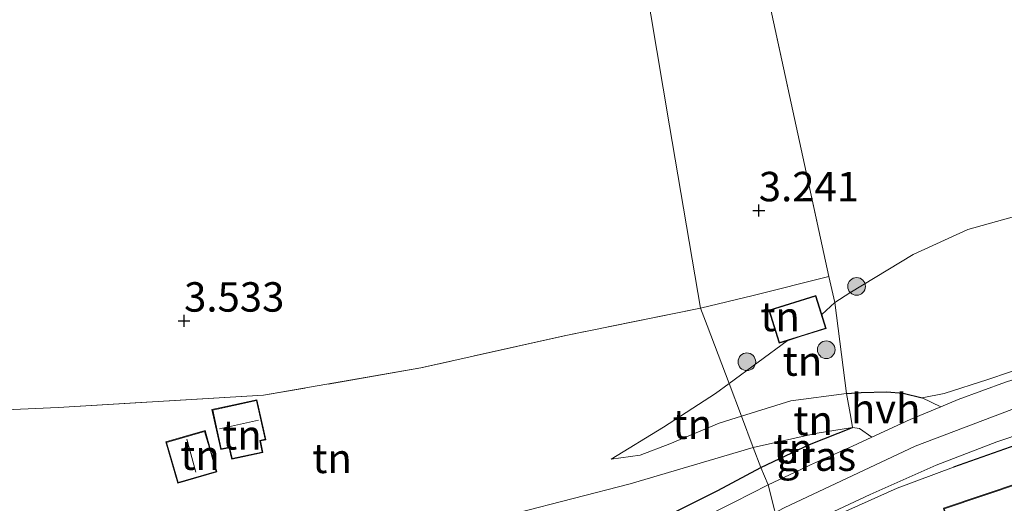
# Model space of a CAD drawing. Units: metres. Extents: x 139998 to 150003, y 418748 to 425003.
# Drawn here: x 142621 to 142704, y 423879 to 423921 of the extents above; entities that cross this region are included whole.
import ezdxf
from ezdxf.enums import TextEntityAlignment as Align

# ---------------------------------------------------------------- set-up
doc = ezdxf.new("R2010")
doc.units = ezdxf.units.M
doc.linetypes.add('IE-TERREINAFSCHEIDING', pattern=[10, 8, -2])
doc.layers.get('0').update_dxf_attribs({"lineweight": 25})
for name, color, linetype, lineweight in [('B-ME-GR-BOOM-S-B1', 93, 'Continuous', 18), ('B-ME-GW-KRUINLIJN-L-B1', 93, 'Continuous', 18), ('B-ME-GW-TEENLIJN-L-B1', 93, 'Continuous', 18), ('B-ME-IE-GRASLAND-GV-B6', 93, 'Continuous', 18), ('B-ME-IE-GRONDWERKLIJN-GROND_INGERICHT-GV-B6', 253, 'Continuous', 18), ('B-ME-IE-HULPGEOMETRIE-L-B1', 53, 'Continuous', 18), ('B-ME-IE-TERREINAFSCHEIDING-DOORGANG-L-B1', 8, 'IE-TERREINAFSCHEIDING-KUNSTMATIG-OPEN', 18), ('B-ME-IE-TERREINAFSCHEIDING-RASTERHEKWERK-L-B1', 8, 'IE-TERREINAFSCHEIDING', 18), ('B-ME-KG-KADASTRAAL-DAKRAND-L-B1', 13, 'Continuous', 18), ('B-ME-KG-KADASTRAAL-NOKLIJN-L-B1', 13, 'Continuous', 18), ('B-ME-VH-VERH_SOORT-BITUMEN-GV-B6', 8, 'IE-TERREINAFSCHEIDING-NATUURLIJK-HOUTWAL', 18), ('B-ME-VH-VERH_SOORT-HALF_VERHARDING-GV-B6', 8, 'IE-TERREINAFSCHEIDING-NATUURLIJK-HOUTWAL', 18)]:
    doc.layers.add(name, color=color, linetype=linetype, lineweight=lineweight)
for name, color, linetype in [('B-ME-GW-HOOGTEPUNT-S-B1', 10, 'Continuous'), ('B-ME-IE-TERREINAFSCHEIDING-HAAG-L-B1', 10, 'Continuous'), ('B-ME-IE-TERREINAFSCHEIDING-HAAGRASTER-L-B1', 10, 'Continuous')]:
    doc.layers.add(name, color=color, linetype=linetype)
doc.styles.add('NLCS-ISO', font='NLCS-ISO.TTF')
doc.linetypes.add('IE-TERREINAFSCHEIDING-KUNSTMATIG-OPEN', pattern='A,7,-1.5,[67,NLCS.SHX,S=0.75,R=0,X=0,Y=0],-1.5', length=10)
doc.linetypes.add('IE-TERREINAFSCHEIDING-NATUURLIJK-HOUTWAL', pattern='A,7,-1.5,[67,NLCS.SHX,S=0.75,R=45,X=0,Y=0],-1.5,7,-1.5,[70,NLCS.SHX,S=0.75,R=0,X=0,Y=0],-1.5', length=20)

# ---------------------------------------------------------------- blocks, each defined once
blk = doc.blocks.new('hoogtepunt')
for p, q in [((-0.5, 0), (0.5, 0)), ((0, 0.5), (0, -0.5))]:
    blk.add_line(p, q)
blk = doc.blocks.new('boom')
h = blk.add_hatch(color=256)
edge = h.paths.add_edge_path()
edge.add_arc((0, 0), 0.75, 0, 360)
blk.add_circle((0, 0), 0.75)

msp = doc.modelspace()

# ---------------------------------------------------------------- linework, layer by layer
at = {"layer": 'B-ME-GW-KRUINLIJN-L-B1'}
for points in [[(142697.212, 423888.436, 7.981), (142699.098, 423888.813, 8.014), (142702.798, 423889.995, 8.022), (142708.307, 423891.867, 8.067), (142713.282, 423893.414, 8.022), (142720.528, 423895.421, 8.001), (142727.072, 423897.04, 8.018), (142731.016, 423898.168, 8.038), (142733.96, 423898.988, 8.03), (142735.761, 423899.89, 7.993), (142738.453, 423902.516, 7.801), (142740.624, 423905.245, 7.593), (142742.731, 423907.54, 7.514)], [(142764.469, 423903.204, 8.309), (142742.699, 423897.886, 8.211), (142724.222, 423893.223, 8.206), (142713.935, 423890.336, 8.243), (142705.659, 423887.774, 8.256), (142696.607, 423884.353, 8.243), (142685.48, 423879.118, 8.284), (142681.271, 423876.862, 8.414), (142673.204, 423872.881, 8.447), (142662.251, 423867.195, 8.369), (142652.973, 423863.304, 8.369), (142642.689, 423859.48, 8.369), (142634.953, 423856.601, 8.369), (142626.013, 423853.935, 8.385), (142617.227, 423851.729, 8.393)], [(142690.795, 423888.806, 7.608), (142686.046, 423888.205, 6.707), (142681.856, 423886.893, 6.033)], [(142681.856, 423886.893, 6.033), (142679.962, 423886.3, 5.728), (142675.776, 423884.555, 5.163), (142673.247, 423883.566, 5.169), (142670.801, 423883.237, 4.974)], [(142699.872, 423882.547, 8.047), (142695.104, 423880.763, 8.071), (142689.351, 423878.196, 8.145), (142685.223, 423876.003, 7.883)]]:
    msp.add_polyline3d(points, dxfattribs=at)
at = {"layer": 'B-ME-GW-TEENLIJN-L-B1'}
msp.add_line((142680.807, 423889.662, 4.355), (142685.755, 423893.304, 4.005), dxfattribs=at)
for points in [[(142688.689, 423895.541, 3.75), (142689.789, 423896.537, 3.382), (142691.064, 423897.37, 3.532), (142696.45, 423900.637, 3.394), (142701.103, 423902.752, 3.628), (142708.721, 423904.867, 3.698), (142718.23, 423907.116, 3.636), (142729.157, 423909.584, 3.624), (142735.558, 423911.337, 3.599), (142742.327, 423914.246, 3.784), (142750.026, 423916.824, 3.849), (142756.736, 423918.797, 3.866)], [(142670.801, 423883.237, 4.974), (142675.226, 423885.947, 4.632), (142679.651, 423888.81, 4.436), (142680.807, 423889.662, 4.355)], [(142691.304, 423885.919, 7.911), (142688.305, 423885.449, 7.28), (142682.869, 423884.219, 6.428)], [(142682.869, 423884.219, 6.428), (142672.408, 423881.148, 5.655), (142662.736, 423878.657, 5.247), (142652.719, 423876.016, 5.298)]]:
    msp.add_polyline3d(points, dxfattribs=at)
at = {"layer": 'B-ME-IE-GRASLAND-GV-B6'}
for points in [[(142735.761, 423899.89, 7.993), (142733.96, 423898.988, 8.03), (142731.016, 423898.168, 8.038), (142727.072, 423897.04, 8.018), (142720.528, 423895.421, 8.001), (142713.282, 423893.414, 8.022), (142708.307, 423891.867, 8.067), (142702.798, 423889.995, 8.022), (142699.098, 423888.813, 8.014), (142697.212, 423888.436, 7.981), (142695.602, 423888.832, 7.956), (142694.213, 423888.968, 7.854), (142692.034, 423888.908, 7.694), (142690.795, 423888.806, 7.608), (142689.789, 423896.537, 3.382), (142691.064, 423897.37, 3.532), (142696.45, 423900.637, 3.394), (142701.103, 423902.752, 3.628), (142708.721, 423904.867, 3.698), (142718.23, 423907.116, 3.636), (142729.157, 423909.584, 3.624), (142735.558, 423911.337, 3.599), (142735.191, 423905.093, 5.735), (142735.761, 423899.89, 7.993)], [(142741.791, 423900.137, 7.839), (142736.657, 423898.752, 7.841), (142735.188, 423898.357, 7.854), (142728.873, 423896.661, 7.911), (142719.167, 423894.138, 7.915), (142710.405, 423891.733, 7.956), (142704.297, 423889.791, 7.964), (142700.281, 423888.306, 7.964), (142698.812, 423887.696, 8.202), (142697.212, 423888.436, 7.981), (142699.098, 423888.813, 8.014), (142702.798, 423889.995, 8.022), (142708.307, 423891.867, 8.067), (142713.282, 423893.414, 8.022), (142720.528, 423895.421, 8.001), (142727.072, 423897.04, 8.018), (142731.016, 423898.168, 8.038), (142733.96, 423898.988, 8.03), (142735.761, 423899.89, 7.993), (142738.453, 423902.516, 7.801), (142740.624, 423905.245, 7.593), (142741.791, 423900.137, 7.839)], [(142747.579, 423895.997, 8.116), (142738.917, 423893.836, 8.063), (142732.268, 423892.016, 8.079), (142732.163, 423891.987, 8.079), (142724.676, 423890.046, 8.079), (142715.821, 423887.707, 8.079), (142706.618, 423884.928, 8.071), (142699.872, 423882.547, 8.047), (142695.104, 423880.763, 8.071), (142689.351, 423878.196, 8.145), (142685.223, 423876.003, 7.883), (142685.235, 423876.688, 7.883), (142692.793, 423880.246, 7.846), (142698.404, 423882.739, 7.867), (142703.572, 423884.705, 7.858), (142708.341, 423886.333, 7.834), (142716.204, 423888.661, 7.854), (142725.716, 423891.222, 7.834), (142738.821, 423894.701, 7.834), (142753.101, 423898.239, 7.85)], [(142692.946, 423885.111, 8.189), (142691.298, 423884.352, 8.182), (142687.734, 423882.761, 8.182), (142686.914, 423882.375, 8.185), (142684.139, 423881.067, 8.194), (142683.507, 423882.535, 7.829), (142686.683, 423884.038, 7.798), (142687.647, 423884.495, 7.788), (142691.304, 423885.919, 7.911), (142691.879, 423885.834, 7.997), (142692.946, 423885.111, 8.189)], [(142671.324, 423876.343, 8.042), (142679.849, 423880.568, 7.86), (142683.507, 423882.535, 7.829), (142684.139, 423881.067, 8.194)], [(142684.139, 423881.067, 8.194), (142681.249, 423879.587, 8.336), (142675.729, 423876.824, 8.352)]]:
    msp.add_polyline3d(points, dxfattribs=at)
at = {"layer": 'B-ME-IE-GRONDWERKLIJN-GROND_INGERICHT-GV-B6'}
for points in [[(142750.026, 423916.824, 3.849), (142742.327, 423914.246, 3.784), (142735.558, 423911.337, 3.599), (142729.157, 423909.584, 3.624), (142718.23, 423907.116, 3.636), (142708.721, 423904.867, 3.698), (142701.103, 423902.752, 3.628), (142696.45, 423900.637, 3.394), (142691.064, 423897.37, 3.532), (142689.789, 423896.537, 3.382), (142689.294, 423898.757, 3.323), (142687.355, 423907.628, 3.136), (142684.303, 423921.69, 3.439), (142681.698, 423935.044, 3.764), (142680.649, 423940.322, 3.988), (142679.845, 423944.37, 4.16), (142684.243, 423944.447, 4.148), (142695.272, 423944.533, 4.169), (142704.75, 423945.308, 4.165), (142715.634, 423946.844, 4.148), (142728.092, 423948.942, 4.148), (142741.791, 423951.112, 4.124), (142756.717, 423953.54, 4.128)], [(142670.211, 423944.425, 4.083), (142671.897, 423934.442, 3.335), (142672.219, 423932.54, 3.147), (142673.086, 423927.403, 3.283), (142675.763, 423911.557, 3.277), (142678.379, 423896.072, 3.398), (142666.951, 423893.753, 3.454), (142654.624, 423890.99, 3.689), (142641.256, 423888.662, 3.743), (142623.824, 423887.626, 3.694), (142611, 423887.065, 4.148)], [(142679.845, 423944.37, 4.16), (142680.649, 423940.322, 3.988), (142681.698, 423935.044, 3.764), (142684.303, 423921.69, 3.439), (142687.355, 423907.628, 3.136), (142689.294, 423898.757, 3.323), (142682.844, 423897.141, 3.288), (142678.379, 423896.072, 3.398), (142675.763, 423911.557, 3.277), (142673.086, 423927.403, 3.283), (142672.219, 423932.54, 3.147), (142671.897, 423934.442, 3.335), (142670.211, 423944.425, 4.083), (142673.906, 423944.265, 4.177), (142679.845, 423944.37, 4.16)], [(142689.789, 423896.537, 3.382), (142688.689, 423895.541, 3.75), (142688.19, 423897.147, 3.382), (142684.193, 423895.903, 3.464), (142685.067, 423893.09, 4.034), (142685.755, 423893.304, 4.005), (142680.807, 423889.662, 4.355), (142678.942, 423894.586, 3.362), (142678.379, 423896.072, 3.398), (142682.844, 423897.141, 3.288), (142689.294, 423898.757, 3.323), (142689.789, 423896.537, 3.382)], [(142611, 423887.065, 4.148), (142623.824, 423887.626, 3.694), (142641.256, 423888.662, 3.743), (142654.624, 423890.99, 3.689), (142666.951, 423893.753, 3.454), (142678.379, 423896.072, 3.398), (142678.942, 423894.586, 3.362), (142680.807, 423889.662, 4.355)], [(142690.795, 423888.806, 7.608), (142686.046, 423888.205, 6.707), (142681.856, 423886.893, 6.033), (142680.807, 423889.662, 4.355), (142685.755, 423893.304, 4.005), (142686.864, 423893.648, 4.034), (142689.064, 423894.332, 4.034), (142688.689, 423895.541, 3.75), (142689.789, 423896.537, 3.382), (142690.795, 423888.806, 7.608)], [(142680.807, 423889.662, 4.355), (142679.651, 423888.81, 4.436), (142675.226, 423885.947, 4.632), (142670.801, 423883.237, 4.974), (142673.247, 423883.566, 5.169), (142675.776, 423884.555, 5.163), (142679.962, 423886.3, 5.728), (142681.856, 423886.893, 6.033), (142682.869, 423884.219, 6.428), (142672.408, 423881.148, 5.655), (142662.736, 423878.657, 5.247), (142652.719, 423876.016, 5.298), (142651.193, 423875.537, 5.298), (142650.301, 423878.395, 4.795), (142644.091, 423876.456, 5.164), (142638.838, 423876.742, 5.485), (142634.472, 423875.624, 5.446), (142626.73, 423875.156, 5.388), (142618.377, 423873.16, 4.975)], [(142681.856, 423886.893, 6.033), (142679.962, 423886.3, 5.728), (142675.776, 423884.555, 5.163), (142673.247, 423883.566, 5.169), (142670.801, 423883.237, 4.974), (142675.226, 423885.947, 4.632), (142679.651, 423888.81, 4.436), (142680.807, 423889.662, 4.355), (142681.856, 423886.893, 6.033)], [(142638.729, 423887.854, 3.888), (142636.876, 423887.447, 3.838), (142637.624, 423884.051, 3.979), (142638.336, 423884.208, 4.082), (142638.507, 423883.434, 4.271), (142638.553, 423883.225, 4.322), (142639.507, 423883.434, 4.319), (142641.213, 423883.808, 4.314), (142640.995, 423884.796, 4.103), (142641.445, 423884.894, 4.09), (142641.278, 423885.654, 4.045), (142640.699, 423888.287, 3.888), (142638.729, 423887.854, 3.888)], [(142691.304, 423885.919, 7.911), (142688.305, 423885.449, 7.28), (142682.869, 423884.219, 6.428), (142681.856, 423886.893, 6.033), (142686.046, 423888.205, 6.707), (142690.795, 423888.806, 7.608), (142691.146, 423886.818, 7.817), (142691.304, 423885.919, 7.911)], [(142683.507, 423882.535, 7.829), (142682.869, 423884.219, 6.428), (142688.305, 423885.449, 7.28), (142691.304, 423885.919, 7.911), (142687.647, 423884.495, 7.788), (142686.683, 423884.038, 7.798), (142683.507, 423882.535, 7.829)], [(142636.794, 423883.931, 4.066), (142636.29, 423885.665, 3.946), (142632.961, 423884.702, 3.946), (142633.971, 423881.202, 4.281), (142637.303, 423882.166, 4.38), (142636.937, 423883.434, 4.154), (142636.794, 423883.931, 4.066)], [(142709.046, 423882.441, 5.686), (142699.016, 423879.066, 5.833), (142699.327, 423878.024, 5.205), (142699.89, 423876.14, 4.071), (142698.568, 423875.698, 4.296), (142694.994, 423874.508, 4.394), (142694.733, 423874.689, 4.71), (142692.81, 423871.916, 4.55), (142687.041, 423870.169, 3.952), (142687.133, 423869.865, 3.903), (142685.783, 423868.379, 3.866), (142684.899, 423873.94, 7.186), (142685.223, 423876.003, 7.883), (142689.351, 423878.196, 8.145), (142695.104, 423880.763, 8.071), (142699.872, 423882.547, 8.047), (142706.618, 423884.928, 8.071)], [(142662.736, 423878.657, 5.247), (142672.408, 423881.148, 5.655), (142682.869, 423884.219, 6.428), (142683.507, 423882.535, 7.829)], [(142683.507, 423882.535, 7.829), (142679.849, 423880.568, 7.86), (142671.324, 423876.343, 8.042)]]:
    msp.add_polyline3d(points, dxfattribs=at)
at = {"layer": 'B-ME-IE-HULPGEOMETRIE-L-B1'}
msp.add_polyline3d([(142700.552, 423830.614, 2.673), (142695.25, 423837.451, 2.693), (142695.465, 423841.341, 2.591), (142695.321, 423842.33, 2.591), (142693.569, 423854.392, 2.774), (142690.996, 423858.097, 3.275), (142690.897, 423859.054, 3.243), (142689.844, 423862.779, 3.361), (142689.479, 423863.656, 3.484), (142685.783, 423868.379, 3.866), (142684.899, 423873.94, 7.186), (142685.223, 423876.003, 7.883), (142685.235, 423876.688, 7.883), (142684.139, 423881.067, 8.194), (142683.507, 423882.535, 7.829), (142682.869, 423884.219, 6.428), (142681.856, 423886.893, 6.033), (142680.807, 423889.662, 4.355), (142678.942, 423894.586, 3.362), (142678.379, 423896.072, 3.398), (142675.763, 423911.557, 3.277), (142673.086, 423927.403, 3.283)], dxfattribs=at)
at = {"layer": 'B-ME-IE-TERREINAFSCHEIDING-DOORGANG-L-B1'}
msp.add_polyline3d([(142691.304, 423885.919, 7.911), (142691.146, 423886.818, 7.817), (142690.795, 423888.806, 7.608)], dxfattribs=at)
at = {"layer": 'B-ME-IE-TERREINAFSCHEIDING-HAAG-L-B1'}
for points in [[(142690.795, 423888.806, 7.608), (142692.034, 423888.908, 7.694), (142694.213, 423888.968, 7.854), (142695.602, 423888.832, 7.956), (142697.212, 423888.436, 7.981)], [(142683.507, 423882.535, 7.829), (142686.683, 423884.038, 7.798), (142687.647, 423884.495, 7.788), (142691.304, 423885.919, 7.911)], [(142656.578, 423869.824, 7.984), (142658.764, 423870.421, 8.038), (142662.507, 423871.947, 8.092), (142671.324, 423876.343, 8.042), (142679.849, 423880.568, 7.86), (142683.507, 423882.535, 7.829)]]:
    msp.add_polyline3d(points, dxfattribs=at)
at = {"layer": 'B-ME-IE-TERREINAFSCHEIDING-HAAGRASTER-L-B1'}
msp.add_polyline3d([(142772.284, 423901.937, 7.863), (142762.9, 423899.745, 8.116), (142747.579, 423895.997, 8.116), (142738.917, 423893.836, 8.063), (142732.268, 423892.016, 8.079), (142732.163, 423891.987, 8.079), (142724.676, 423890.046, 8.079), (142715.821, 423887.707, 8.079), (142706.618, 423884.928, 8.071), (142699.872, 423882.547, 8.047)], dxfattribs=at)
at = {"layer": 'B-ME-IE-TERREINAFSCHEIDING-RASTERHEKWERK-L-B1'}
for points in [[(142689.294, 423898.757, 3.323), (142687.355, 423907.628, 3.136), (142684.303, 423921.69, 3.439), (142681.698, 423935.044, 3.764), (142680.649, 423940.322, 3.988)], [(142689.294, 423898.757, 3.323), (142682.844, 423897.141, 3.288), (142678.379, 423896.072, 3.398)], [(142690.795, 423888.806, 7.608), (142689.789, 423896.537, 3.382), (142689.294, 423898.757, 3.323)], [(142678.379, 423896.072, 3.398), (142666.951, 423893.753, 3.454), (142654.624, 423890.99, 3.689), (142641.256, 423888.662, 3.743), (142623.824, 423887.626, 3.694), (142611, 423887.065, 4.148), (142602.484, 423885.628, 3.736)]]:
    msp.add_polyline3d(points, dxfattribs=at)
at = {"layer": 'B-ME-KG-KADASTRAAL-DAKRAND-L-B1'}
for points in [[(142686.849, 423893.696, 6.12), (142685.1, 423893.153, 6.12), (142684.256, 423895.869, 5.977), (142688.157, 423897.081, 6.001), (142689.001, 423894.365, 6.104), (142686.849, 423893.696, 6.12)], [(142638.74, 423887.805, 6.099), (142640.661, 423888.227, 6.099), (142641.386, 423884.93, 6.112), (142640.935, 423884.831, 6.112), (142641.152, 423883.846, 5.715), (142638.592, 423883.283, 5.744), (142638.375, 423884.268, 6.112), (142637.663, 423884.111, 6.128), (142636.938, 423887.409, 6.12), (142638.74, 423887.805, 6.099)], [(142636.744, 423883.918, 6.347), (142637.241, 423882.199, 6.347), (142634.007, 423881.264, 6.364), (142633.023, 423884.668, 6.364), (142636.256, 423885.603, 6.364), (142636.744, 423883.918, 6.347)], [(142706.061, 423872.523, 6.985), (142702.246, 423871.252, 6.969), (142702.524, 423870.418, 6.087), (142697.022, 423868.583, 6.087), (142695.057, 423874.476, 6.104), (142698.581, 423875.651, 6.104), (142699.952, 423876.108, 8.674), (142699.076, 423879.031, 6.714), (142709.011, 423882.373, 6.764), (142711.591, 423874.357, 7.067), (142706.061, 423872.523, 6.985)]]:
    msp.add_polyline3d(points, dxfattribs=at)
at = {"layer": 'B-ME-KG-KADASTRAAL-NOKLIJN-L-B1'}
for p, q in [((142640.821, 423886.554, 6.633), (142637.506, 423885.822, 6.62)), ((142635.494, 423882.128, 7.968), (142634.749, 423884.936, 7.968))]:
    msp.add_line(p, q, dxfattribs=at)
at = {"layer": 'B-ME-VH-VERH_SOORT-BITUMEN-GV-B6'}
for points in [[(142708.341, 423886.333, 7.834), (142703.572, 423884.705, 7.858), (142698.404, 423882.739, 7.867), (142692.793, 423880.246, 7.846), (142685.235, 423876.688, 7.883), (142684.139, 423881.067, 8.194), (142686.914, 423882.375, 8.185), (142687.734, 423882.761, 8.182), (142691.298, 423884.352, 8.182), (142692.946, 423885.111, 8.189), (142696.194, 423886.608, 7.964), (142698.812, 423887.696, 8.202), (142700.281, 423888.306, 7.964), (142704.297, 423889.791, 7.964)], [(142618.949, 423854.605, 8.257), (142625.929, 423856.403, 8.269), (142635.547, 423859.416, 8.269), (142642.428, 423861.797, 8.274), (142648.319, 423864.123, 8.269), (142653.056, 423866.081, 8.269), (142656.974, 423867.752, 8.274), (142659.542, 423868.862, 8.302), (142661.138, 423869.552, 8.319), (142668.487, 423873.202, 8.336), (142675.729, 423876.824, 8.352), (142681.249, 423879.587, 8.336), (142684.139, 423881.067, 8.194), (142685.235, 423876.688, 7.883)]]:
    msp.add_polyline3d(points, dxfattribs=at)
at = {"layer": 'B-ME-VH-VERH_SOORT-HALF_VERHARDING-GV-B6'}
msp.add_polyline3d([(142697.212, 423888.436, 7.981), (142698.812, 423887.696, 8.202), (142696.194, 423886.608, 7.964), (142692.946, 423885.111, 8.189), (142691.879, 423885.834, 7.997), (142691.304, 423885.919, 7.911), (142691.146, 423886.818, 7.817), (142690.795, 423888.806, 7.608), (142692.034, 423888.908, 7.694), (142694.213, 423888.968, 7.854), (142695.602, 423888.832, 7.956), (142697.212, 423888.436, 7.981)], dxfattribs=at)

# ---------------------------------------------------------------- block references
at = {"layer": 'B-ME-GR-BOOM-S-B1', "rotation": 90}
for p in [(142691.649, 423897.914, 3.544), (142689.068, 423892.537, 5.271), (142682.321, 423891.511, 4.214)]:
    msp.add_blockref('boom', p, dxfattribs=at)
at = {"layer": 'B-ME-GW-HOOGTEPUNT-S-B1', "rotation": 90}
for p in [(142683.338, 423904.362, 3.241), (142683.338, 423904.362, 3.241), (142634.51, 423894.988, 3.533), (142634.51, 423894.988, 3.533)]:
    msp.add_blockref('hoogtepunt', p, dxfattribs=at)

# ---------------------------------------------------------------- texts
at = {"layer": 'B-ME-GW-HOOGTEPUNT-S-B1', "ltscale": 0.2, "style": 'NLCS-ISO'}
for s, p in [('3.241', (142683.338, 423904.362, 3.241)), ('3.241', (142683.338, 423904.362, 3.241)), ('3.533', (142634.51, 423894.988, 3.533)), ('3.533', (142634.51, 423894.988, 3.533))]:
    msp.add_text(s, height=2.5, dxfattribs=at).set_placement(p, align=Align.BOTTOM_LEFT)
at = {"layer": 'B-ME-IE-GRASLAND-GV-B6', "ltscale": 0.2, "style": 'NLCS-ISO'}
msp.add_text('gras', height=2.5, dxfattribs=at).set_placement((142688.2265, 423883.493), align=Align.MIDDLE_CENTER)
at = {"layer": 'B-ME-IE-GRONDWERKLIJN-GROND_INGERICHT-GV-B6', "ltscale": 0.2, "style": 'NLCS-ISO'}
for p in [(142685.1448, 423895.3564), (142687.046, 423891.5734), (142687.9531, 423886.5285), (142677.6869, 423886.207), (142639.4224, 423885.3035), (142686.2603, 423884.17), (142635.8643, 423883.5759), (142647.0817, 423883.3052)]:
    msp.add_text('tn', height=2.5, dxfattribs=at).set_placement(p, align=Align.MIDDLE_CENTER)
at = {"layer": 'B-ME-VH-VERH_SOORT-HALF_VERHARDING-GV-B6', "ltscale": 0.2, "style": 'NLCS-ISO'}
msp.add_text('hvh', height=2.5, dxfattribs=at).set_placement((142694.1124, 423887.531), align=Align.MIDDLE_CENTER)

doc.saveas('drawing.dxf')
